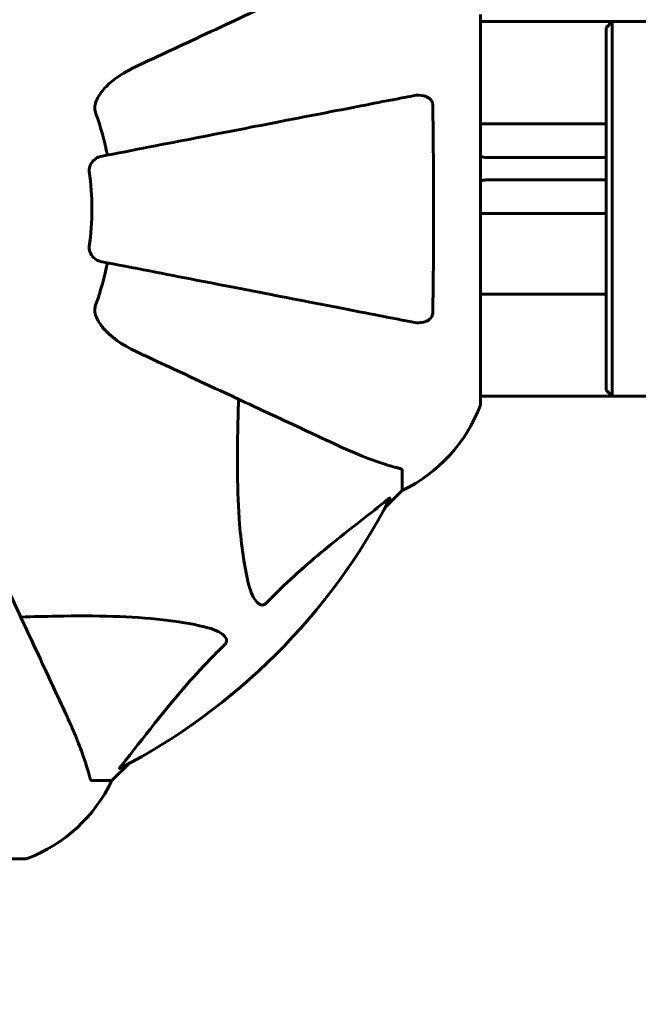
# Model space of a CAD drawing. Units: millimetres. Extents: x 10900 to 24676, y 296 to 21457.
# Drawn here: x 16585 to 16684, y 7253 to 7412 of the extents above; entities that cross this region are included whole.
import ezdxf

# ---------------------------------------------------------------- set-up
doc = ezdxf.new("R2010")
doc.units = ezdxf.units.MM
doc.header["$LTSCALE"] = 90
doc.layers.add('Widoczne (ISO)', color=7, linetype='Continuous', lineweight=60)
doc.layers.add('Wymiar (ISO)', color=116, linetype='Continuous', lineweight=18)
doc.styles.add('Tekst etykiety (ISO)', font='tahoma.ttf')
doc.dimstyles.new('Domyślne (ISO)', dxfattribs={"dimscale": 90, "dimtxt": 3.5, "dimasz": 2.5, "dimexe": 3.175, "dimexo": 0, "dimgap": 0.762, "dimtad": 1, "dimtoh": 1, "dimdec": 0, "dimrnd": 1e-08, "dimzin": 0, "dimtxsty": 'Tekst etykiety (ISO)', "dimcen": 0.09, "dimdle": 10, "dimclrd": 256, "dimclre": 256, "dimclrt": 256, "dimadec": 0, "dimazin": 0, "dimtfac": 0.714286, "dimtdec": 0, "dimtmove": 0, "dimatfit": 3, "dimfxl": 0, "dimtolj": 1, "dimtzin": 0, "dimlwd": 50, "dimlwe": 50, "dimarcsym": 0})

# ---------------------------------------------------------------- blocks, each defined once
blk = doc.blocks.new('*D11')
at = {"layer": 'Defpoints', "color": 0}
for p in [(19264.15, 10847.45), (11301.93, 6932.06), (14054.15, 6932.06)]:
    blk.add_point(p, dxfattribs=at)
at = {"layer": 'Wymiar (ISO)', "lineweight": 50}
for p, q in [((19264.15, 10847.45), (11016.18, 10847.45)), ((11301.93, 10622.45), (11301.93, 7157.06)), ((14054.15, 6932.06), (11016.18, 6932.06))]:
    blk.add_line(p, q, dxfattribs=at)
at = {"layer": 'Wymiar (ISO)'}
for points in [[(11264.43, 10622.45), (11339.43, 10622.45), (11301.93, 10847.45)], [(11264.43, 7157.06), (11339.43, 7157.06), (11301.93, 6932.06)]]:
    blk.add_solid(points, dxfattribs=at)
at = {"layer": 'Wymiar (ISO)', "lineweight": 50, "insert": (10905.24, 8889.76), "char_height": 315, "attachment_point": 2, "rotation": 90, "style": 'Tekst etykiety (ISO)'}
blk.add_mtext('\\A1;3915', dxfattribs=at)

msp = doc.modelspace()

# ---------------------------------------------------------------- linework, layer by layer
at = {"layer": 'Widoczne (ISO)'}
for p, q in [((16658.74, 7349.76), (16658.74, 7412.36)), ((16679.93, 7411.21), (16658.74, 7411.21)), ((16678.93, 7410.21), (16679.93, 7411.21)), ((16679.93, 7411.21), (16679.93, 7350.91)), ((16679.93, 7411.21), (16688.3, 7411.21)), ((16678.93, 7351.91), (16678.93, 7410.21)), ((16658.74, 7394.76), (16678.93, 7394.76)), ((16659.67, 7389.35), (16678.93, 7389.35)), ((16659.67, 7385.74), (16678.93, 7385.74)), ((16678.93, 7380.33), (16658.74, 7380.33)), ((16658.74, 7367.36), (16678.93, 7367.36)), ((16679.93, 7350.91), (16658.74, 7350.91)), ((16678.93, 7351.91), (16679.93, 7350.91)), ((16679.93, 7350.91), (16688.3, 7350.91)), ((16646.15, 7338.93), (16646.15, 7335.76)), ((16643.4, 7333.01), (16646.15, 7335.76)), ((16646.15, 7335.76), (16643.4, 7333.01)), ((16599.45, 7289.06), (16602.19, 7291.81)), ((16602.19, 7291.81), (16599.45, 7289.06)), ((16596.28, 7289.06), (16599.45, 7289.06)), ((16522.85, 7276.47), (16585.45, 7276.47))]:
    msp.add_line(p, q, dxfattribs=at)
for centre, radius, start, end in [((16554.15, 7381.06), 45.39, 11, 19.723), ((16554.15, 7381.06), 42.08, 351.774, 8.226), ((16554.15, 7381.06), 45.39, 340.277, 349), ((16635.31, 7358.29), 25, 295.6956, 339.1867), ((16635.31, 7358.29), 25, 295.6956, 339.1867), ((16657.74, 7349.76), 1, 339.1867, 0), ((16657.74, 7349.76), 1, 339.1867, 0), ((16554.15, 7381.06), 101.36, 297.3738, 332.6262), ((16576.92, 7299.9), 25, 290.8133, 334.3044), ((16576.92, 7299.9), 25, 290.8133, 334.3044), ((16585.45, 7277.47), 1, 270, 290.8133), ((16585.45, 7277.47), 1, 270, 290.8133)]:
    msp.add_arc(centre, radius, start, end, dxfattribs=at)
for centre, start_param, end_param in [((16659.67, 7391.15), 4.228034, 4.712389), ((16659.67, 7383.93), 1.570796, 2.055152)]:
    msp.add_ellipse(centre, major_axis=(2, 0), ratio=0.90184, start_param=start_param, end_param=end_param, dxfattribs=at)
for points, knots in [([(16634.45, 7418.51), (16632.69, 7417.69), (16630.76, 7416.79), (16628.66, 7415.81), (16625.21, 7414.2), (16621.27, 7412.36), (16612.76, 7408.39), (16608.23, 7406.28), (16603.44, 7404.05)], [4.887094, 4.887094, 4.887094, 4.887094, 6.113907, 6.113907, 6.113907, 8.129864, 8.129864, 10.064486, 10.064486, 10.064486, 10.064486]), ([(16596.73, 7397.82), (16596.8, 7398.15), (16596.92, 7398.47), (16597.36, 7399.4), (16597.86, 7400.09), (16599.73, 7401.98), (16601.4, 7403.09), (16603.44, 7404.05)], [0.1601511, 0.1601511, 0.1601511, 0.1601511, 0.2789651, 0.2789651, 0.5590911, 0.5590911, 1.0329565, 1.0329565, 1.0329565, 1.0329565]), ([(16647.92, 7399.29), (16647.17, 7399.14), (16646.36, 7398.98), (16643.92, 7398.51), (16642.16, 7398.17), (16638.28, 7397.41), (16636.15, 7397), (16631.59, 7396.11), (16629.15, 7395.64), (16626.57, 7395.14), (16622.43, 7394.33), (16617.87, 7393.45), (16608.13, 7391.55), (16602.96, 7390.55), (16597.61, 7389.51), (16597.61, 7389.51), (16597.61, 7389.51)], [0.494658, 0.494658, 0.494658, 0.494658, 1.116027, 1.116027, 2.232055, 2.232055, 3.348082, 3.348082, 4.464109, 4.464109, 4.464109, 6.253052, 6.253052, 8.041993, 8.041993, 8.042107, 8.042107, 8.042107, 8.042107]), ([(16647.92, 7399.29), (16648.53, 7399.41), (16649.13, 7399.39), (16649.93, 7399.18), (16650.19, 7399.07), (16650.54, 7398.83), (16650.67, 7398.72), (16650.85, 7398.48), (16650.92, 7398.37), (16650.99, 7398.18), (16651.01, 7398.11), (16651.04, 7397.96), (16651.04, 7397.89), (16651.05, 7397.82)], [0, 0, 0, 0, 0.2316755, 0.2316755, 0.3642878, 0.3642878, 0.4481993, 0.4481993, 0.5091909, 0.5091909, 0.5443069, 0.5443069, 0.5810898, 0.5810898, 0.5810898, 0.5810898]), ([(16596.73, 7397.82), (16596.7, 7397.69), (16596.69, 7397.55), (16596.69, 7397.16), (16596.72, 7396.91), (16596.82, 7396.56), (16596.85, 7396.47), (16596.88, 7396.38)], [-0.1558142, -0.1558142, -0.1558142, -0.1558142, -0.1088397, -0.1088397, -0.0285546, -0.0285546, 0, 0, 0, 0]), ([(16651.05, 7397.82), (16651.1, 7395.15), (16651.13, 7392.37), (16651.19, 7385.05), (16651.2, 7380.47), (16651.16, 7371.93), (16651.12, 7368.02), (16651.05, 7364.3)], [-3.948618, -3.948618, -3.948618, -3.948618, -3.078035, -3.078035, -1.710872, -1.710872, -0.498651, -0.498651, -0.498651, -0.498651]), ([(16595.79, 7387.08), (16595.77, 7387.21), (16595.77, 7387.34), (16595.8, 7387.63), (16595.83, 7387.78), (16595.95, 7388.13), (16596.06, 7388.33), (16596.37, 7388.77), (16596.6, 7389), (16597.1, 7389.34), (16597.36, 7389.46), (16597.61, 7389.51)], [0, 0, 0, 0, 0.0396836, 0.0396836, 0.0905188, 0.0905188, 0.1673316, 0.1673316, 0.2736365, 0.2736365, 0.3778204, 0.3778204, 0.3778204, 0.3778204]), ([(16597.61, 7372.61), (16597.21, 7372.69), (16596.82, 7372.92), (16596.25, 7373.49), (16596.05, 7373.78), (16595.86, 7374.24), (16595.82, 7374.4), (16595.78, 7374.64), (16595.78, 7374.72), (16595.78, 7374.88), (16595.78, 7374.96), (16595.79, 7375.04)], [0, 0, 0, 0, 0.2355522, 0.2355522, 0.4078692, 0.4078692, 0.4868555, 0.4868555, 0.5223203, 0.5223203, 0.5562282, 0.5562282, 0.5562282, 0.5562282]), ([(16597.61, 7372.61), (16597.61, 7372.61), (16597.61, 7372.61), (16602.96, 7371.57), (16608.13, 7370.57), (16617.86, 7368.68), (16622.42, 7367.79), (16626.56, 7366.99), (16629.14, 7366.48), (16631.58, 7366.01), (16636.15, 7365.12), (16638.27, 7364.71), (16642.16, 7363.95), (16643.92, 7363.61), (16646.36, 7363.14), (16647.17, 7362.98), (16647.92, 7362.83)], [0.888905, 0.888905, 0.888905, 0.888905, 0.88942, 0.88942, 2.677464, 2.677464, 4.465509, 4.465509, 4.465509, 5.581887, 5.581887, 6.698264, 6.698264, 7.814641, 7.814641, 8.436361, 8.436361, 8.436361, 8.436361]), ([(16596.88, 7365.74), (16596.79, 7365.51), (16596.73, 7365.26), (16596.68, 7364.79), (16596.68, 7364.57), (16596.72, 7364.34), (16596.73, 7364.32), (16596.73, 7364.3)], [-0.6576908, -0.6576908, -0.6576908, -0.6576908, -0.5826884, -0.5826884, -0.5093339, -0.5093339, -0.502027, -0.502027, -0.502027, -0.502027]), ([(16603.44, 7358.07), (16601.01, 7359.21), (16599.15, 7360.56), (16597.63, 7362.38), (16597.08, 7363.13), (16596.78, 7364.1), (16596.75, 7364.2), (16596.73, 7364.3)], [0, 0, 0, 0, 1.25142, 1.25142, 1.643811, 1.643811, 1.686691, 1.686691, 1.686691, 1.686691]), ([(16651.05, 7364.3), (16651.04, 7364.18), (16651.02, 7364.05), (16650.94, 7363.81), (16650.89, 7363.7), (16650.74, 7363.49), (16650.64, 7363.39), (16650.38, 7363.17), (16650.2, 7363.07), (16649.73, 7362.87), (16649.4, 7362.79), (16648.66, 7362.74), (16648.28, 7362.76), (16647.92, 7362.83)], [0, 0, 0, 0, 0.0405527, 0.0405527, 0.0770027, 0.0770027, 0.1196644, 0.1196644, 0.1860906, 0.1860906, 0.2931262, 0.2931262, 0.4025768, 0.4025768, 0.4025768, 0.4025768]), ([(16603.44, 7358.07), (16608.19, 7355.86), (16612.69, 7353.76), (16621.18, 7349.8), (16625.13, 7347.96), (16628.59, 7346.35), (16630.72, 7345.35), (16632.67, 7344.44), (16634.45, 7343.62)], [2.192383, 2.192383, 2.192383, 2.192383, 4.11178, 4.11178, 6.128315, 6.128315, 6.128315, 7.369492, 7.369492, 7.369492, 7.369492]), ([(16621.38, 7320.89), (16620.72, 7323.73), (16620.26, 7326.87), (16619.58, 7335.49), (16619.57, 7341.29), (16619.76, 7348.62), (16619.79, 7349.52), (16619.82, 7350.44)], [-5.840535, -5.840535, -5.840535, -5.840535, -4.312329, -4.312329, -2.041689, -2.041689, -1.725445, -1.725445, -1.725445, -1.725445]), ([(16634.45, 7343.62), (16636.26, 7342.77), (16637.98, 7342), (16641.05, 7340.76), (16642.42, 7340.27), (16644.37, 7339.66), (16645.04, 7339.47), (16645.64, 7339.32)], [-2.92386, -2.92386, -2.92386, -2.92386, -1.830399, -1.830399, -0.841636, -0.841636, -0.273628, -0.273628, -0.273628, -0.273628]), ([(16646.15, 7338.93), (16646.15, 7339.01), (16646.12, 7339.07), (16645.99, 7339.2), (16645.85, 7339.26), (16645.64, 7339.32)], [0, 0, 0, 0, 0.0651008, 0.0651008, 0.1767336, 0.1767336, 0.1767336, 0.1767336]), ([(16643.72, 7334.24), (16641.04, 7332.07), (16638.09, 7329.83), (16633.07, 7325.78), (16630.96, 7324.01), (16627.23, 7320.59), (16625.71, 7319.12), (16624.21, 7317.58)], [-3.381682, -3.381682, -3.381682, -3.381682, -2.051079, -2.051079, -1.136838, -1.136838, -0.473976, -0.473976, -0.473976, -0.473976]), ([(16643.72, 7334.24), (16643.73, 7334.25), (16643.73, 7334.26), (16643.86, 7334.36), (16643.98, 7334.45), (16644.11, 7334.53), (16644.15, 7334.54), (16644.19, 7334.53), (16644.19, 7334.51), (16644.17, 7334.47), (16644.17, 7334.46), (16644.16, 7334.45)], [0.8751293, 0.8751293, 0.8751293, 0.8751293, 0.8786792, 0.8786792, 0.9337906, 0.9337906, 0.9692974, 0.9692974, 1.0016433, 1.0016433, 1.0082698, 1.0082698, 1.0082698, 1.0082698]), ([(16591.59, 7300.76), (16590.76, 7302.53), (16589.85, 7304.49), (16588.86, 7306.62), (16587.25, 7310.08), (16585.41, 7314.03), (16581.45, 7322.52), (16579.35, 7327.02), (16577.13, 7331.77)], [4.887142, 4.887142, 4.887142, 4.887142, 6.128309, 6.128309, 6.128309, 8.145415, 8.145415, 10.06423, 10.06423, 10.06423, 10.06423]), ([(16624.21, 7317.58), (16624.21, 7317.58), (16624.2, 7317.57), (16624.14, 7317.52), (16624.09, 7317.48), (16623.98, 7317.4), (16623.93, 7317.38), (16623.78, 7317.33), (16623.7, 7317.32), (16623.47, 7317.32), (16623.34, 7317.37), (16623.06, 7317.51), (16622.92, 7317.62), (16622.8, 7317.74), (16622.36, 7318.18), (16621.93, 7318.96), (16621.51, 7320.37), (16621.45, 7320.63), (16621.38, 7320.89)], [3.5334714, 3.5334714, 3.5334714, 3.5334714, 3.5360525, 3.5360525, 3.5562458, 3.5562458, 3.5793269, 3.5793269, 3.6167663, 3.6167663, 3.6956214, 3.6956214, 3.804605, 3.804605, 3.804605, 4.1935737, 4.1935737, 4.2774028, 4.2774028, 4.2774028, 4.2774028]), ([(16584.77, 7315.39), (16586.75, 7315.45), (16588.67, 7315.5), (16596.91, 7315.64), (16602.6, 7315.53), (16609.95, 7314.69), (16612.19, 7314.32), (16614.32, 7313.82)], [-7.441453, -7.441453, -7.441453, -7.441453, -6.631063, -6.631063, -3.871284, -3.871284, -2.578772, -2.578772, -2.578772, -2.578772]), ([(16614.32, 7313.82), (16615.89, 7313.46), (16616.93, 7312.95), (16617.47, 7312.41), (16617.68, 7312.19), (16617.82, 7311.97), (16617.89, 7311.66), (16617.9, 7311.55), (16617.86, 7311.36), (16617.84, 7311.29), (16617.76, 7311.16), (16617.73, 7311.11), (16617.66, 7311.03), (16617.65, 7311.01), (16617.63, 7311)], [4.2161666, 4.2161666, 4.2161666, 4.2161666, 4.692072, 4.692072, 4.692072, 4.8854145, 4.8854145, 4.96663, 4.96663, 5.010038, 5.010038, 5.039388, 5.039388, 5.0498949, 5.0498949, 5.0498949, 5.0498949]), ([(16617.63, 7311), (16617.21, 7310.59), (16616.8, 7310.18), (16614.85, 7308.23), (16613.42, 7306.7), (16607.93, 7300.52), (16604.57, 7295.95), (16600.96, 7291.49)], [-3.292921, -3.292921, -3.292921, -3.292921, -3.092582, -3.092582, -2.344532, -2.344532, -0.096806, -0.096806, -0.096806, -0.096806]), ([(16595.89, 7289.57), (16595.62, 7290.6), (16595.22, 7292), (16593.76, 7295.95), (16592.75, 7298.28), (16591.59, 7300.76)], [-2.891193, -2.891193, -2.891193, -2.891193, -1.528317, -1.528317, 0, 0, 0, 0]), ([(16600.75, 7291.05), (16600.71, 7291.03), (16600.68, 7291.02), (16600.66, 7291.04), (16600.67, 7291.07), (16600.71, 7291.16), (16600.76, 7291.22), (16600.86, 7291.35), (16600.91, 7291.42), (16600.96, 7291.49)], [0.66790836, 0.66790836, 0.66790836, 0.66790836, 0.68756319, 0.68756319, 0.70698655, 0.70698655, 0.72910654, 0.72910654, 0.74763999, 0.74763999, 0.74763999, 0.74763999]), ([(16595.89, 7289.57), (16595.94, 7289.41), (16595.98, 7289.27), (16596.11, 7289.1), (16596.18, 7289.06), (16596.28, 7289.06)], [0, 0, 0, 0, 0.1541752, 0.1541752, 0.2866473, 0.2866473, 0.2866473, 0.2866473])]:
    msp.add_open_spline(points, degree=3, knots=knots, dxfattribs=at)

# ---------------------------------------------------------------- dimensions: what is measured, and where the dimension line sits
at = {"layer": 'Wymiar (ISO)', "lineweight": 50}
dim = msp.add_linear_dim(base=(11301.93, 6932.06), p1=(19264.15, 10847.45), p2=(14054.15, 6932.06), angle=90, dimstyle='Domyślne (ISO)', override={"dimtoh": 0, "dimdec": 0, "dimtp": 0, "dimtm": 0, "dimtdec": 0, "dimtofl": 0, "dimatfit": 1}, dxfattribs=at)
dim.commit()
dim.dimension.update_dxf_attribs({"geometry": '*D11', "text_midpoint": (11301.93, 8889.76), "dimtype": 160})

doc.saveas('drawing.dxf')
